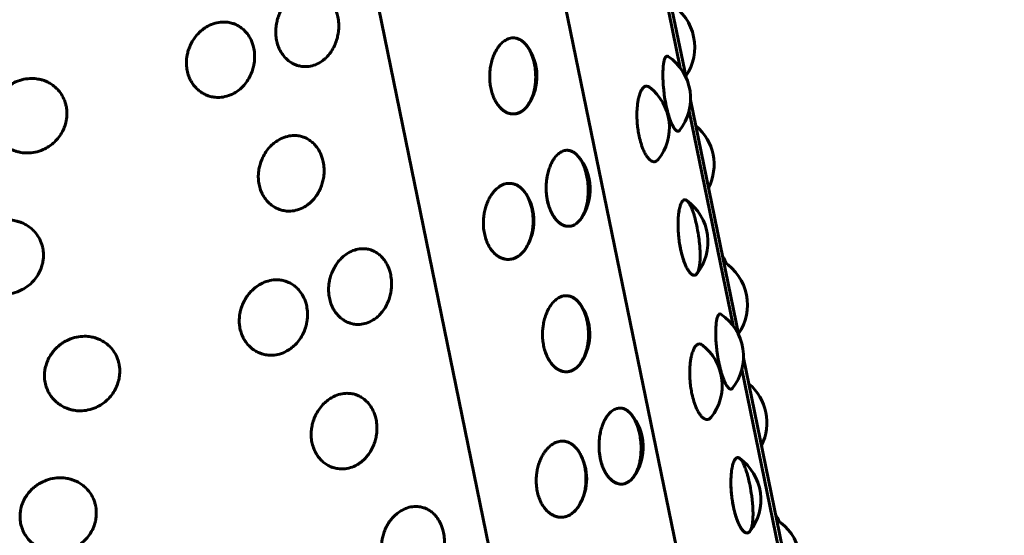
# Model space of a CAD drawing. Units: millimetres. Extents: x -2618 to 2588, y -2502 to 2633.
# Drawn here: x -390 to -361, y -439 to -423 of the extents above; entities that cross this region are included whole.
import ezdxf

# ---------------------------------------------------------------- set-up
doc = ezdxf.new("R2010")
doc.units = ezdxf.units.MM
doc.linetypes.add('K5LT_BASIC', pattern=[0])

msp = doc.modelspace()

# ---------------------------------------------------------------- linework, layer by layer
at = {"color": 150, "linetype": 'K5LT_BASIC', "lineweight": 60}
for p, q in [((-380.588, -392.044), (-361.322, -485.984)), ((-385.459, -395.182), (-366.385, -488.186)), ((-372.122, -418.09), (-370.699, -425.027)), ((-372.167, -418.424), (-370.872, -424.738)), ((-370.564, -425.682), (-369.142, -432.619)), ((-370.61, -426.016), (-369.315, -432.33)), ((-373.798, -429.187), (-373.799, -429.188)), ((-369.007, -433.275), (-367.585, -440.211)), ((-369.053, -433.608), (-367.758, -439.922)), ((-372.241, -436.779), (-372.242, -436.78))]:
    msp.add_line(p, q, dxfattribs=at)
for centre, start, end in [((-371.944, -424.131), 325.4848, 57.6954), ((-376.591, -424.986), 326.3369, 36.3103), ((-372.064, -425.648), 321.488, 56.1078), ((-372.69, -426.5), 321.3423, 52.4557), ((-371.373, -427.596), 333.244, 49.9362), ((-375.019, -428.316), 324.4294, 40.729), ((-376.684, -429.249), 329.0732, 30.859), ((-371.552, -429.864), 321.3052, 54.4199), ((-370.895, -431.083), 22.6446, 31.6429), ((-370.387, -431.723), 325.4848, 57.6954), ((-375.034, -432.578), 326.3369, 36.3103), ((-370.507, -433.241), 321.488, 56.1078), ((-371.133, -434.092), 321.3423, 52.4557), ((-369.816, -435.188), 333.244, 49.9362), ((-373.462, -435.908), 324.4294, 40.729), ((-375.126, -436.841), 329.0732, 30.859), ((-369.995, -437.456), 321.3052, 54.4199), ((-369.338, -438.676), 22.6446, 31.6429), ((-368.83, -439.315), 325.4848, 57.6954)]:
    msp.add_arc(centre, 1.5, start, end, dxfattribs=at)
for points, knots in [([(-380.958, -423.24), (-380.945, -423.304), (-380.928, -423.435), (-380.932, -423.602), (-380.95, -423.75), (-380.981, -423.889), (-381.038, -424.052), (-381.122, -424.218), (-381.224, -424.359), (-381.341, -424.479), (-381.485, -424.587), (-381.663, -424.67), (-381.851, -424.706), (-382.014, -424.701), (-382.141, -424.672), (-382.252, -424.629), (-382.358, -424.571), (-382.466, -424.486), (-382.56, -424.383), (-382.633, -424.276), (-382.696, -424.153), (-382.749, -424.008), (-382.78, -423.849), (-382.791, -423.688), (-382.785, -423.554), (-382.764, -423.418), (-382.732, -423.287), (-382.677, -423.138), (-382.602, -422.994), (-382.518, -422.872), (-382.435, -422.777), (-382.339, -422.686), (-382.204, -422.587), (-382.025, -422.504), (-381.839, -422.468), (-381.679, -422.473), (-381.556, -422.501), (-381.449, -422.543), (-381.35, -422.601), (-381.252, -422.68), (-381.152, -422.789), (-381.052, -422.944), (-380.989, -423.107), (-380.963, -423.214), (-380.958, -423.24)], [0, 0, 0, 0, 1.21677, 2.429578, 3.030135, 3.929874, 5.014939, 6.199191, 7.401091, 8.363047, 9.51577, 11.071106, 12.526825, 13.678858, 14.683011, 15.39047, 16.282339, 17.296348, 18.292098, 19.157181, 19.885591, 21.002492, 22.118793, 22.908296, 23.97164, 24.556027, 25.412185, 26.4152, 27.454167, 28.40672, 29.201198, 29.87195, 31.018294, 32.578453, 34.029322, 35.183201, 36.188133, 36.895939, 37.788118, 38.75416, 39.630809, 40.931142, 42.486669, 43, 43, 43, 43]), ([(-383.433, -424.168), (-383.42, -424.231), (-383.405, -424.362), (-383.411, -424.528), (-383.435, -424.676), (-383.47, -424.814), (-383.535, -424.976), (-383.63, -425.139), (-383.743, -425.278), (-383.872, -425.396), (-384.029, -425.501), (-384.224, -425.581), (-384.427, -425.614), (-384.603, -425.606), (-384.739, -425.575), (-384.858, -425.53), (-384.971, -425.47), (-385.085, -425.383), (-385.185, -425.279), (-385.261, -425.171), (-385.328, -425.048), (-385.382, -424.902), (-385.413, -424.743), (-385.423, -424.582), (-385.414, -424.449), (-385.389, -424.314), (-385.353, -424.184), (-385.291, -424.037), (-385.209, -423.895), (-385.116, -423.775), (-385.026, -423.682), (-384.921, -423.593), (-384.774, -423.496), (-384.579, -423.417), (-384.377, -423.384), (-384.204, -423.391), (-384.071, -423.421), (-383.956, -423.465), (-383.848, -423.524), (-383.743, -423.604), (-383.636, -423.715), (-383.531, -423.871), (-383.465, -424.034), (-383.439, -424.141), (-383.433, -424.168)], [0, 0, 0, 0, 1.21677, 2.429578, 3.030135, 3.929874, 5.014939, 6.199191, 7.401091, 8.363047, 9.51577, 11.071106, 12.526825, 13.678858, 14.683011, 15.39047, 16.282339, 17.296348, 18.292098, 19.157181, 19.885591, 21.002492, 22.118793, 22.908296, 23.97164, 24.556027, 25.412185, 26.4152, 27.454167, 28.40672, 29.201198, 29.87195, 31.018294, 32.578453, 34.029322, 35.183201, 36.188133, 36.895939, 37.788118, 38.75416, 39.630809, 40.931142, 42.486669, 43, 43, 43, 43]), ([(-375.367, -425.854), (-375.374, -425.864), (-375.437, -425.942), (-375.554, -426.036), (-375.675, -426.088), (-375.804, -426.102), (-375.911, -426.084), (-376.013, -426.041), (-376.107, -425.978), (-376.198, -425.89), (-376.275, -425.787), (-376.336, -425.68), (-376.39, -425.558), (-376.436, -425.414), (-376.469, -425.246), (-376.485, -425.083), (-376.485, -424.948), (-376.477, -424.825), (-376.46, -424.691), (-376.423, -424.527), (-376.364, -424.357), (-376.291, -424.212), (-376.208, -424.09), (-376.106, -423.979), (-375.979, -423.893), (-375.846, -423.853), (-375.729, -423.856), (-375.639, -423.882), (-375.56, -423.923), (-375.484, -423.98), (-375.405, -424.063), (-375.334, -424.165), (-375.278, -424.271), (-375.221, -424.409), (-375.172, -424.575), (-375.139, -424.774), (-375.127, -424.949), (-375.13, -425.109), (-375.144, -425.255), (-375.168, -425.392), (-375.202, -425.518), (-375.255, -425.666), (-375.36, -425.843), (-375.367, -425.854)], [0, 0, 0, 0, 1.276223, 2.396385, 3.899129, 4.976877, 6.167211, 7.022116, 8.024337, 9.064001, 10.037801, 10.88692, 11.611182, 12.690255, 13.751247, 14.740276, 15.606627, 16.133467, 16.936809, 18.027571, 19.206228, 20.389916, 21.33239, 22.45839, 23.977555, 25.39942, 26.524661, 27.505462, 28.196468, 29.067597, 30.058025, 31.030617, 31.875582, 32.587052, 34.036249, 35.126777, 36.224914, 37.148873, 37.960189, 38.858285, 39.71438, 40.453455, 42, 42, 42, 42]), ([(-375.343, -425.817), (-375.388, -425.886), (-375.485, -425.993), (-375.641, -426.08), (-375.769, -426.101), (-375.862, -426.092), (-375.932, -426.075), (-376.01, -426.042), (-376.1, -425.984), (-376.192, -425.897), (-376.272, -425.792), (-376.334, -425.683), (-376.389, -425.559), (-376.436, -425.414), (-376.469, -425.246), (-376.485, -425.083), (-376.485, -424.948), (-376.477, -424.825), (-376.46, -424.691), (-376.423, -424.527), (-376.364, -424.357), (-376.291, -424.212), (-376.208, -424.09), (-376.106, -423.979), (-375.979, -423.893), (-375.845, -423.853), (-375.743, -423.856), (-375.667, -423.874), (-375.608, -423.897), (-375.531, -423.942), (-375.455, -424.008), (-375.403, -424.07), (-375.382, -424.098)], [0, 0, 0, 0, 2.033643, 3.789712, 5.338386, 6.114941, 6.739477, 7.581205, 8.623067, 9.76961, 10.86575, 11.821062, 12.61989, 13.795745, 14.949177, 16.024377, 16.96621, 17.538952, 18.412286, 19.598083, 20.879432, 22.166251, 23.190839, 24.414944, 26.066468, 27.612214, 28.869907, 29.428373, 30.15011, 30.891617, 32.136388, 33, 33, 33, 33]), ([(-375.366, -424.119), (-375.351, -424.14), (-375.303, -424.218), (-375.232, -424.376), (-375.181, -424.541), (-375.142, -424.75), (-375.127, -424.932), (-375.13, -425.107), (-375.145, -425.258), (-375.172, -425.41), (-375.214, -425.557), (-375.265, -425.682), (-375.316, -425.779), (-375.379, -425.872), (-375.469, -425.974), (-375.595, -426.06), (-375.731, -426.099), (-375.852, -426.097), (-375.947, -426.07), (-376.032, -426.029), (-376.114, -425.972), (-376.199, -425.889), (-376.275, -425.787), (-376.336, -425.68), (-376.39, -425.558), (-376.436, -425.414), (-376.469, -425.246), (-376.485, -425.083), (-376.485, -424.948), (-376.477, -424.825), (-376.46, -424.691), (-376.423, -424.527), (-376.364, -424.357), (-376.291, -424.212), (-376.208, -424.09), (-376.106, -423.979), (-375.979, -423.893), (-375.846, -423.853), (-375.73, -423.856), (-375.644, -423.881), (-375.558, -423.923), (-375.488, -423.976), (-375.424, -424.044), (-375.373, -424.11), (-375.366, -424.119)], [0, 0, 0, 0, 1.249014, 2.054134, 3.625153, 4.601264, 5.999721, 6.932895, 7.780172, 8.789047, 9.848624, 10.806102, 11.600417, 12.271139, 13.417483, 14.977642, 16.42851, 17.58239, 18.587322, 19.295128, 20.187307, 21.201655, 22.198642, 23.067978, 23.809485, 24.91425, 26.000503, 27.01308, 27.900059, 28.439443, 29.261912, 30.378644, 31.585365, 32.797236, 33.76215, 34.914959, 36.470294, 37.926015, 39.078338, 40.057209, 40.650102, 41.891049, 42.466819, 43, 43, 43, 43]), ([(-370.89, -426.582), (-370.902, -426.597), (-370.927, -426.613), (-370.966, -426.604), (-371.004, -426.575), (-371.04, -426.533), (-371.08, -426.468), (-371.123, -426.382), (-371.165, -426.279), (-371.201, -426.172), (-371.247, -426.019), (-371.296, -425.808), (-371.339, -425.554), (-371.362, -425.347), (-371.375, -425.183), (-371.381, -425.035), (-371.382, -424.893), (-371.377, -424.773), (-371.369, -424.68), (-371.358, -424.592), (-371.338, -424.497), (-371.304, -424.414), (-371.265, -424.387), (-371.238, -424.397), (-371.228, -424.403)], [0, 0, 0, 0, 1.343144, 2.56936, 3.374132, 4.282195, 5.256928, 6.296467, 7.315651, 8.231177, 9.00414, 10.838917, 12.592208, 13.890059, 14.785216, 15.833922, 16.920216, 17.91616, 18.746829, 19.448134, 20.646692, 22.261011, 24.040512, 25, 25, 25, 25]), ([(-388.962, -425.866), (-388.955, -425.898), (-388.941, -425.988), (-388.938, -426.119), (-388.951, -426.25), (-388.975, -426.369), (-389.018, -426.505), (-389.094, -426.662), (-389.203, -426.82), (-389.332, -426.952), (-389.478, -427.063), (-389.654, -427.159), (-389.87, -427.23), (-390.094, -427.252), (-390.256, -427.238), (-390.369, -427.215), (-390.456, -427.19), (-390.564, -427.149), (-390.686, -427.083), (-390.809, -426.992), (-390.916, -426.883), (-390.997, -426.773), (-391.067, -426.648), (-391.124, -426.5), (-391.155, -426.342), (-391.162, -426.182), (-391.15, -426.051), (-391.121, -425.918), (-391.079, -425.791), (-391.009, -425.648), (-390.916, -425.512), (-390.813, -425.398), (-390.713, -425.31), (-390.596, -425.227), (-390.432, -425.139), (-390.216, -425.069), (-389.993, -425.046), (-389.832, -425.059), (-389.72, -425.081), (-389.634, -425.105), (-389.527, -425.146), (-389.409, -425.209), (-389.294, -425.294), (-389.178, -425.409), (-389.068, -425.562), (-388.996, -425.726), (-388.969, -425.832), (-388.962, -425.866)], [0, 0, 0, 0, 0.660563, 1.812562, 2.599084, 3.24154, 4.204051, 5.364818, 6.631692, 7.917447, 8.946515, 10.179661, 11.843508, 13.400789, 14.633197, 15.093167, 15.707407, 16.464223, 17.418316, 18.50307, 19.568291, 20.493728, 21.272958, 22.467782, 23.661965, 24.506549, 25.64408, 26.269239, 27.185128, 28.258121, 29.369574, 30.388584, 31.238491, 31.95604, 33.182361, 34.851368, 36.40346, 37.637843, 38.09824, 38.712886, 39.470075, 40.424499, 41.457938, 42.395749, 43.786803, 45.307189, 46, 46, 46, 46]), ([(-371.518, -427.437), (-371.533, -427.455), (-371.563, -427.483), (-371.606, -427.501), (-371.652, -427.505), (-371.7, -427.492), (-371.759, -427.455), (-371.821, -427.392), (-371.886, -427.3), (-371.943, -427.19), (-371.988, -427.079), (-372.036, -426.938), (-372.08, -426.771), (-372.116, -426.572), (-372.136, -426.398), (-372.146, -426.237), (-372.148, -426.087), (-372.142, -425.938), (-372.127, -425.794), (-372.107, -425.672), (-372.084, -425.578), (-372.056, -425.487), (-372.018, -425.399), (-371.964, -425.318), (-371.896, -425.272), (-371.83, -425.276), (-371.79, -425.3), (-371.776, -425.31)], [0, 0, 0, 0, 1.100721, 2.079038, 2.771125, 3.881486, 4.865853, 6.064764, 7.335417, 8.493543, 9.474126, 10.283013, 11.90936, 13.131041, 14.361247, 15.396328, 16.333147, 17.43066, 18.567512, 19.609808, 20.479136, 21.213082, 22.467425, 23.777743, 25.413347, 27.122822, 28, 28, 28, 28]), ([(-381.388, -427.505), (-381.375, -427.569), (-381.359, -427.699), (-381.364, -427.864), (-381.384, -428.007), (-381.415, -428.139), (-381.47, -428.292), (-381.545, -428.438), (-381.631, -428.562), (-381.715, -428.657), (-381.813, -428.748), (-381.952, -428.846), (-382.139, -428.928), (-382.335, -428.962), (-382.505, -428.955), (-382.637, -428.926), (-382.751, -428.882), (-382.861, -428.822), (-382.973, -428.736), (-383.07, -428.632), (-383.145, -428.524), (-383.21, -428.401), (-383.263, -428.256), (-383.296, -428.088), (-383.304, -427.926), (-383.294, -427.792), (-383.273, -427.67), (-383.239, -427.538), (-383.175, -427.377), (-383.079, -427.21), (-382.966, -427.069), (-382.839, -426.951), (-382.685, -426.844), (-382.497, -426.762), (-382.303, -426.727), (-382.136, -426.733), (-382.008, -426.762), (-381.897, -426.805), (-381.793, -426.863), (-381.691, -426.942), (-381.588, -427.053), (-381.485, -427.208), (-381.42, -427.371), (-381.394, -427.478), (-381.388, -427.505)], [0, 0, 0, 0, 1.220968, 2.418787, 2.994162, 3.853895, 4.875242, 5.943474, 6.905348, 7.700892, 8.371949, 9.518293, 11.078452, 12.52932, 13.6832, 14.688132, 15.395938, 16.288118, 17.302466, 18.299452, 19.168788, 19.910295, 21.01506, 22.101313, 23.11389, 24.000869, 24.540253, 25.362722, 26.479455, 27.686175, 28.898046, 29.86296, 31.015769, 32.571104, 34.026824, 35.178857, 36.18301, 36.890468, 37.782338, 38.748051, 39.624484, 40.924822, 42.482927, 43, 43, 43, 43]), ([(-373.866, -427.356), (-373.861, -427.363), (-373.827, -427.407), (-373.765, -427.509), (-373.699, -427.65), (-373.639, -427.844), (-373.598, -428.053), (-373.581, -428.243), (-373.58, -428.417), (-373.59, -428.568), (-373.612, -428.72), (-373.647, -428.867), (-373.691, -428.992), (-373.736, -429.088), (-373.792, -429.182), (-373.872, -429.283), (-373.985, -429.369), (-374.109, -429.408), (-374.22, -429.405), (-374.308, -429.379), (-374.387, -429.338), (-374.463, -429.281), (-374.542, -429.198), (-374.614, -429.096), (-374.671, -428.99), (-374.723, -428.869), (-374.769, -428.724), (-374.805, -428.543), (-374.822, -428.349), (-374.82, -428.167), (-374.802, -427.999), (-374.774, -427.849), (-374.732, -427.703), (-374.682, -427.579), (-374.633, -427.482), (-374.573, -427.389), (-374.489, -427.288), (-374.374, -427.202), (-374.254, -427.163), (-374.149, -427.166), (-374.07, -427.191), (-374.005, -427.226), (-373.945, -427.271), (-373.872, -427.349), (-373.866, -427.356)], [0, 0, 0, 0, 0.886514, 1.389746, 2.791364, 4.226668, 5.362671, 6.750569, 7.683823, 8.531231, 9.540138, 10.599523, 11.556844, 12.351172, 13.022315, 14.169978, 15.73159, 17.180728, 18.332662, 19.336815, 20.044274, 20.936143, 21.950153, 22.945902, 23.810985, 24.539396, 25.656296, 26.772598, 27.968526, 29.209832, 30.065989, 31.069005, 32.107972, 33.060525, 33.855002, 34.525755, 35.672098, 37.232258, 38.683125, 39.833975, 40.796822, 41.419422, 42.160358, 43, 43, 43, 43]), ([(-373.799, -429.188), (-373.835, -429.239), (-373.919, -429.328), (-374.045, -429.394), (-374.158, -429.409), (-374.241, -429.4), (-374.319, -429.374), (-374.397, -429.332), (-374.475, -429.269), (-374.545, -429.193), (-374.617, -429.093), (-374.69, -428.956), (-374.753, -428.782), (-374.793, -428.607), (-374.817, -428.431), (-374.822, -428.278), (-374.816, -428.134), (-374.803, -428.003), (-374.775, -427.852), (-374.732, -427.704), (-374.682, -427.579), (-374.633, -427.482), (-374.573, -427.389), (-374.489, -427.288), (-374.374, -427.202), (-374.252, -427.162), (-374.148, -427.166), (-374.057, -427.195), (-373.97, -427.248), (-373.912, -427.303), (-373.883, -427.337)], [0, 0, 0, 0, 1.646329, 3.467039, 4.585188, 5.503939, 6.292742, 7.214421, 8.204973, 9.126728, 9.883477, 11.216438, 12.610416, 13.694553, 14.757385, 16.002526, 16.593889, 17.477579, 18.529813, 19.634927, 20.633555, 21.462008, 22.161556, 23.357166, 24.984376, 26.497598, 27.746907, 28.687486, 29.800085, 31, 31, 31, 31]), ([(-375.425, -430.068), (-375.436, -430.085), (-375.522, -430.197), (-375.672, -430.316), (-375.808, -430.369), (-375.911, -430.381), (-375.982, -430.38), (-376.06, -430.368), (-376.157, -430.336), (-376.266, -430.273), (-376.37, -430.181), (-376.456, -430.073), (-376.52, -429.966), (-376.576, -429.844), (-376.625, -429.698), (-376.66, -429.518), (-376.675, -429.324), (-376.665, -429.142), (-376.639, -428.974), (-376.601, -428.824), (-376.546, -428.678), (-376.484, -428.554), (-376.422, -428.457), (-376.349, -428.364), (-376.245, -428.263), (-376.107, -428.176), (-375.962, -428.137), (-375.836, -428.14), (-375.738, -428.166), (-375.653, -428.207), (-375.571, -428.264), (-375.486, -428.348), (-375.411, -428.449), (-375.352, -428.556), (-375.289, -428.703), (-375.24, -428.873), (-375.21, -429.071), (-375.201, -429.235), (-375.207, -429.388), (-375.225, -429.538), (-375.255, -429.682), (-375.309, -429.852), (-375.416, -430.051), (-375.425, -430.068)], [0, 0, 0, 0, 1.595106, 3.100557, 4.648505, 5.406952, 5.902031, 6.574885, 7.499825, 8.588226, 9.71217, 10.719676, 11.573067, 12.284537, 13.375463, 14.465804, 15.63392, 16.846359, 17.682605, 18.662295, 19.6771, 20.6075, 21.383502, 22.038655, 23.15834, 24.682216, 26.099344, 27.226389, 28.20795, 28.899296, 29.770727, 30.761485, 31.735286, 32.584405, 33.308667, 34.915349, 35.89268, 36.912938, 37.830025, 38.61114, 39.610494, 40.524007, 42, 42, 42, 42]), ([(-375.397, -430.02), (-375.433, -430.08), (-375.518, -430.193), (-375.662, -430.31), (-375.799, -430.366), (-375.913, -430.383), (-376.014, -430.378), (-376.108, -430.354), (-376.199, -430.313), (-376.286, -430.256), (-376.377, -430.173), (-376.457, -430.071), (-376.52, -429.965), (-376.576, -429.844), (-376.625, -429.698), (-376.66, -429.518), (-376.675, -429.324), (-376.665, -429.142), (-376.639, -428.974), (-376.601, -428.824), (-376.546, -428.678), (-376.484, -428.554), (-376.422, -428.457), (-376.349, -428.364), (-376.245, -428.263), (-376.107, -428.176), (-375.962, -428.137), (-375.837, -428.14), (-375.743, -428.165), (-375.668, -428.199), (-375.606, -428.239), (-375.508, -428.32), (-375.44, -428.406), (-375.396, -428.48)], [0, 0, 0, 0, 1.575142, 3.285718, 4.768987, 5.671219, 6.609685, 7.666395, 8.405268, 9.333979, 10.389081, 11.424858, 12.324716, 13.082408, 14.244206, 15.405382, 16.649384, 17.940589, 18.831163, 19.874498, 20.955231, 21.946075, 22.77249, 23.470205, 24.66263, 26.285506, 27.794698, 28.994961, 30.016668, 30.653305, 31.351786, 32.062799, 34, 34, 34, 34]), ([(-370.381, -430.802), (-370.402, -430.828), (-370.44, -430.851), (-370.493, -430.842), (-370.534, -430.82), (-370.575, -430.784), (-370.624, -430.722), (-370.677, -430.633), (-370.727, -430.526), (-370.768, -430.416), (-370.813, -430.275), (-370.855, -430.108), (-370.892, -429.909), (-370.915, -429.735), (-370.928, -429.575), (-370.935, -429.425), (-370.935, -429.276), (-370.928, -429.133), (-370.915, -429.012), (-370.9, -428.919), (-370.88, -428.829), (-370.849, -428.732), (-370.805, -428.656), (-370.747, -428.616), (-370.705, -428.626), (-370.679, -428.644)], [0, 0, 0, 0, 1.878053, 2.923947, 3.620147, 4.49062, 5.522019, 6.656906, 7.741015, 8.68251, 9.459716, 11.022366, 12.1962, 13.378224, 14.372765, 15.272893, 16.327421, 17.419748, 18.421222, 19.256502, 19.961703, 21.16692, 22.804263, 24.103104, 26, 26, 26, 26]), ([(-370.391, -430.814), (-370.401, -430.826), (-370.431, -430.846), (-370.477, -430.846), (-370.516, -430.832), (-370.566, -430.795), (-370.622, -430.726), (-370.68, -430.628), (-370.74, -430.498), (-370.803, -430.314), (-370.859, -430.095), (-370.898, -429.87), (-370.923, -429.654), (-370.935, -429.458), (-370.935, -429.279), (-370.928, -429.135), (-370.915, -429.013), (-370.9, -428.919), (-370.88, -428.829), (-370.849, -428.732), (-370.803, -428.652), (-370.749, -428.619), (-370.7, -428.627), (-370.659, -428.658), (-370.621, -428.703), (-370.583, -428.764), (-370.541, -428.85), (-370.501, -428.955), (-370.465, -429.063), (-370.42, -429.222), (-370.369, -429.447), (-370.327, -429.701), (-370.304, -429.896), (-370.29, -430.048), (-370.282, -430.202), (-370.282, -430.35), (-370.29, -430.488), (-370.31, -430.64), (-370.343, -430.745), (-370.387, -430.809), (-370.391, -430.814)], [0, 0, 0, 0, 1.478815, 2.089135, 2.757994, 3.718121, 4.782423, 5.741139, 6.810301, 8.062964, 9.576418, 10.781928, 11.864707, 13.147419, 14.062445, 15.023457, 15.891867, 16.612293, 17.220622, 18.260329, 19.675357, 20.991261, 22.037803, 22.949253, 23.591217, 24.400403, 25.320393, 26.224636, 27.013104, 27.685633, 29.374505, 31.032456, 31.884897, 32.630858, 33.62152, 34.62574, 35.483959, 36.562009, 38.38198, 39, 39, 39, 39]), ([(-389.652, -430.043), (-389.645, -430.076), (-389.631, -430.165), (-389.628, -430.296), (-389.642, -430.426), (-389.667, -430.545), (-389.711, -430.679), (-389.789, -430.836), (-389.9, -430.991), (-390.031, -431.122), (-390.179, -431.23), (-390.358, -431.324), (-390.577, -431.391), (-390.804, -431.411), (-390.968, -431.395), (-391.082, -431.37), (-391.171, -431.344), (-391.279, -431.301), (-391.403, -431.234), (-391.527, -431.141), (-391.635, -431.031), (-391.717, -430.92), (-391.787, -430.794), (-391.844, -430.647), (-391.875, -430.488), (-391.882, -430.329), (-391.869, -430.198), (-391.84, -430.066), (-391.797, -429.94), (-391.726, -429.799), (-391.632, -429.664), (-391.527, -429.552), (-391.426, -429.466), (-391.307, -429.384), (-391.141, -429.299), (-390.922, -429.232), (-390.696, -429.212), (-390.532, -429.227), (-390.419, -429.251), (-390.331, -429.276), (-390.224, -429.318), (-390.104, -429.383), (-389.988, -429.468), (-389.869, -429.584), (-389.758, -429.739), (-389.686, -429.903), (-389.659, -430.01), (-389.652, -430.043)], [0, 0, 0, 0, 0.660563, 1.812562, 2.599084, 3.24154, 4.204051, 5.364818, 6.631692, 7.917447, 8.946515, 10.179661, 11.843508, 13.400789, 14.633197, 15.093167, 15.707407, 16.464223, 17.418316, 18.50307, 19.568291, 20.493728, 21.272958, 22.467782, 23.661965, 24.506549, 25.64408, 26.269239, 27.185128, 28.258121, 29.369574, 30.388584, 31.238491, 31.95604, 33.182361, 34.851368, 36.40346, 37.637843, 38.09824, 38.712886, 39.470075, 40.424499, 41.457938, 42.395749, 43.786803, 45.307189, 46, 46, 46, 46]), ([(-379.401, -430.833), (-379.388, -430.896), (-379.371, -431.027), (-379.374, -431.194), (-379.393, -431.342), (-379.424, -431.481), (-379.48, -431.644), (-379.565, -431.81), (-379.667, -431.951), (-379.784, -432.071), (-379.927, -432.179), (-380.106, -432.262), (-380.294, -432.299), (-380.457, -432.293), (-380.584, -432.265), (-380.695, -432.222), (-380.8, -432.163), (-380.908, -432.078), (-381.003, -431.975), (-381.076, -431.868), (-381.139, -431.746), (-381.192, -431.6), (-381.223, -431.441), (-381.234, -431.28), (-381.228, -431.146), (-381.207, -431.01), (-381.175, -430.879), (-381.119, -430.73), (-381.045, -430.586), (-380.961, -430.464), (-380.878, -430.37), (-380.782, -430.278), (-380.647, -430.179), (-380.468, -430.096), (-380.282, -430.06), (-380.122, -430.065), (-379.999, -430.093), (-379.892, -430.135), (-379.793, -430.193), (-379.695, -430.272), (-379.595, -430.382), (-379.495, -430.536), (-379.432, -430.699), (-379.406, -430.806), (-379.401, -430.833)], [0, 0, 0, 0, 1.21677, 2.429578, 3.030135, 3.929874, 5.014939, 6.199191, 7.401091, 8.363047, 9.51577, 11.071106, 12.526825, 13.678858, 14.683011, 15.39047, 16.282339, 17.296348, 18.292098, 19.157181, 19.885591, 21.002492, 22.118793, 22.908296, 23.97164, 24.556027, 25.412185, 26.4152, 27.454167, 28.40672, 29.201198, 29.87195, 31.018294, 32.578453, 34.029322, 35.183201, 36.188133, 36.895939, 37.788118, 38.75416, 39.630809, 40.931142, 42.486669, 43, 43, 43, 43]), ([(-381.876, -431.76), (-381.863, -431.824), (-381.848, -431.954), (-381.854, -432.121), (-381.878, -432.268), (-381.913, -432.406), (-381.978, -432.568), (-382.073, -432.732), (-382.186, -432.871), (-382.315, -432.988), (-382.472, -433.093), (-382.667, -433.174), (-382.87, -433.206), (-383.046, -433.198), (-383.182, -433.167), (-383.301, -433.123), (-383.413, -433.062), (-383.528, -432.975), (-383.628, -432.871), (-383.704, -432.763), (-383.771, -432.64), (-383.825, -432.494), (-383.856, -432.335), (-383.866, -432.175), (-383.857, -432.041), (-383.832, -431.906), (-383.796, -431.776), (-383.734, -431.629), (-383.652, -431.487), (-383.559, -431.367), (-383.469, -431.274), (-383.364, -431.185), (-383.217, -431.089), (-383.022, -431.009), (-382.82, -430.976), (-382.647, -430.983), (-382.514, -431.013), (-382.399, -431.057), (-382.291, -431.116), (-382.186, -431.196), (-382.079, -431.307), (-381.974, -431.463), (-381.908, -431.627), (-381.882, -431.733), (-381.876, -431.76)], [0, 0, 0, 0, 1.21677, 2.429578, 3.030135, 3.929874, 5.014939, 6.199191, 7.401091, 8.363047, 9.51577, 11.071106, 12.526825, 13.678858, 14.683011, 15.39047, 16.282339, 17.296348, 18.292098, 19.157181, 19.885591, 21.002492, 22.118793, 22.908296, 23.97164, 24.556027, 25.412185, 26.4152, 27.454167, 28.40672, 29.201198, 29.87195, 31.018294, 32.578453, 34.029322, 35.183201, 36.188133, 36.895939, 37.788118, 38.75416, 39.630809, 40.931142, 42.486669, 43, 43, 43, 43]), ([(-373.81, -433.447), (-373.817, -433.456), (-373.88, -433.534), (-373.997, -433.628), (-374.118, -433.68), (-374.247, -433.694), (-374.354, -433.676), (-374.456, -433.633), (-374.55, -433.571), (-374.641, -433.483), (-374.718, -433.379), (-374.779, -433.272), (-374.833, -433.15), (-374.879, -433.006), (-374.912, -432.838), (-374.928, -432.675), (-374.928, -432.54), (-374.92, -432.417), (-374.903, -432.283), (-374.866, -432.119), (-374.807, -431.949), (-374.734, -431.804), (-374.651, -431.682), (-374.549, -431.571), (-374.422, -431.485), (-374.288, -431.445), (-374.172, -431.448), (-374.082, -431.474), (-374.003, -431.515), (-373.926, -431.572), (-373.848, -431.656), (-373.777, -431.757), (-373.721, -431.863), (-373.664, -432.001), (-373.615, -432.167), (-373.582, -432.366), (-373.57, -432.541), (-373.573, -432.701), (-373.587, -432.847), (-373.611, -432.984), (-373.645, -433.11), (-373.698, -433.258), (-373.803, -433.435), (-373.81, -433.447)], [0, 0, 0, 0, 1.276223, 2.396385, 3.899129, 4.976877, 6.167211, 7.022116, 8.024337, 9.064001, 10.037801, 10.88692, 11.611182, 12.690255, 13.751247, 14.740276, 15.606627, 16.133467, 16.936809, 18.027571, 19.206228, 20.389916, 21.33239, 22.45839, 23.977555, 25.39942, 26.524661, 27.505462, 28.196468, 29.067597, 30.058025, 31.030617, 31.875582, 32.587052, 34.036249, 35.126777, 36.224914, 37.148873, 37.960189, 38.858285, 39.71438, 40.453455, 42, 42, 42, 42]), ([(-373.786, -433.409), (-373.831, -433.478), (-373.928, -433.585), (-374.084, -433.672), (-374.212, -433.693), (-374.305, -433.684), (-374.375, -433.667), (-374.453, -433.634), (-374.543, -433.576), (-374.635, -433.49), (-374.715, -433.384), (-374.777, -433.275), (-374.832, -433.151), (-374.879, -433.006), (-374.912, -432.838), (-374.928, -432.675), (-374.928, -432.54), (-374.92, -432.417), (-374.903, -432.283), (-374.866, -432.119), (-374.807, -431.949), (-374.734, -431.804), (-374.651, -431.682), (-374.549, -431.571), (-374.422, -431.485), (-374.287, -431.445), (-374.186, -431.448), (-374.11, -431.466), (-374.051, -431.489), (-373.974, -431.534), (-373.897, -431.6), (-373.846, -431.662), (-373.825, -431.69)], [0, 0, 0, 0, 2.033643, 3.789712, 5.338386, 6.114941, 6.739477, 7.581205, 8.623067, 9.76961, 10.86575, 11.821062, 12.61989, 13.795745, 14.949177, 16.024377, 16.96621, 17.538952, 18.412286, 19.598083, 20.879432, 22.166251, 23.190839, 24.414944, 26.066468, 27.612214, 28.869907, 29.428373, 30.15011, 30.891617, 32.136388, 33, 33, 33, 33]), ([(-373.809, -431.711), (-373.794, -431.732), (-373.746, -431.81), (-373.675, -431.968), (-373.624, -432.133), (-373.585, -432.342), (-373.57, -432.524), (-373.573, -432.699), (-373.587, -432.85), (-373.615, -433.002), (-373.657, -433.149), (-373.708, -433.274), (-373.759, -433.371), (-373.822, -433.464), (-373.912, -433.566), (-374.038, -433.652), (-374.174, -433.692), (-374.295, -433.689), (-374.39, -433.662), (-374.475, -433.621), (-374.557, -433.564), (-374.642, -433.481), (-374.718, -433.379), (-374.779, -433.272), (-374.833, -433.15), (-374.879, -433.006), (-374.912, -432.838), (-374.928, -432.675), (-374.928, -432.54), (-374.92, -432.417), (-374.903, -432.283), (-374.866, -432.119), (-374.807, -431.949), (-374.734, -431.804), (-374.651, -431.682), (-374.549, -431.571), (-374.422, -431.485), (-374.288, -431.445), (-374.173, -431.448), (-374.087, -431.473), (-374.001, -431.515), (-373.931, -431.569), (-373.867, -431.636), (-373.816, -431.702), (-373.809, -431.711)], [0, 0, 0, 0, 1.249014, 2.054134, 3.625153, 4.601264, 5.999721, 6.932895, 7.780172, 8.789047, 9.848624, 10.806102, 11.600417, 12.271139, 13.417483, 14.977642, 16.42851, 17.58239, 18.587322, 19.295128, 20.187307, 21.201655, 22.198642, 23.067978, 23.809485, 24.91425, 26.000503, 27.01308, 27.900059, 28.439443, 29.261912, 30.378644, 31.585365, 32.797236, 33.76215, 34.914959, 36.470294, 37.926015, 39.078338, 40.057209, 40.650102, 41.891049, 42.466819, 43, 43, 43, 43]), ([(-369.333, -434.175), (-369.345, -434.189), (-369.37, -434.206), (-369.409, -434.196), (-369.447, -434.168), (-369.483, -434.125), (-369.523, -434.061), (-369.566, -433.974), (-369.608, -433.871), (-369.644, -433.764), (-369.689, -433.611), (-369.739, -433.4), (-369.782, -433.146), (-369.805, -432.94), (-369.818, -432.775), (-369.824, -432.627), (-369.825, -432.485), (-369.82, -432.365), (-369.812, -432.273), (-369.801, -432.184), (-369.781, -432.089), (-369.747, -432.006), (-369.708, -431.979), (-369.681, -431.989), (-369.671, -431.995)], [0, 0, 0, 0, 1.343144, 2.56936, 3.374132, 4.282195, 5.256928, 6.296467, 7.315651, 8.231177, 9.00414, 10.838917, 12.592208, 13.890059, 14.785216, 15.833922, 16.920216, 17.91616, 18.746829, 19.448134, 20.646692, 22.261011, 24.040512, 25, 25, 25, 25]), ([(-387.405, -433.458), (-387.398, -433.491), (-387.384, -433.58), (-387.38, -433.712), (-387.394, -433.842), (-387.418, -433.962), (-387.461, -434.097), (-387.537, -434.254), (-387.646, -434.412), (-387.775, -434.544), (-387.92, -434.655), (-388.097, -434.752), (-388.313, -434.822), (-388.537, -434.845), (-388.699, -434.831), (-388.812, -434.808), (-388.899, -434.783), (-389.007, -434.741), (-389.129, -434.675), (-389.252, -434.584), (-389.359, -434.476), (-389.44, -434.365), (-389.51, -434.24), (-389.567, -434.093), (-389.598, -433.934), (-389.605, -433.774), (-389.593, -433.643), (-389.564, -433.51), (-389.522, -433.384), (-389.452, -433.241), (-389.359, -433.104), (-389.256, -432.99), (-389.156, -432.903), (-389.038, -432.819), (-388.875, -432.731), (-388.659, -432.661), (-388.436, -432.638), (-388.275, -432.651), (-388.163, -432.674), (-388.076, -432.698), (-387.97, -432.739), (-387.852, -432.802), (-387.737, -432.886), (-387.621, -433.001), (-387.511, -433.154), (-387.439, -433.318), (-387.412, -433.425), (-387.405, -433.458)], [0, 0, 0, 0, 0.660563, 1.812562, 2.599084, 3.24154, 4.204051, 5.364818, 6.631692, 7.917447, 8.946515, 10.179661, 11.843508, 13.400789, 14.633197, 15.093167, 15.707407, 16.464223, 17.418316, 18.50307, 19.568291, 20.493728, 21.272958, 22.467782, 23.661965, 24.506549, 25.64408, 26.269239, 27.185128, 28.258121, 29.369574, 30.388584, 31.238491, 31.95604, 33.182361, 34.851368, 36.40346, 37.637843, 38.09824, 38.712886, 39.470075, 40.424499, 41.457938, 42.395749, 43.786803, 45.307189, 46, 46, 46, 46]), ([(-369.961, -435.029), (-369.976, -435.047), (-370.006, -435.075), (-370.049, -435.093), (-370.095, -435.097), (-370.143, -435.084), (-370.202, -435.047), (-370.264, -434.985), (-370.328, -434.892), (-370.386, -434.782), (-370.431, -434.671), (-370.479, -434.53), (-370.523, -434.364), (-370.559, -434.165), (-370.579, -433.99), (-370.589, -433.83), (-370.591, -433.679), (-370.585, -433.53), (-370.57, -433.386), (-370.55, -433.264), (-370.527, -433.17), (-370.499, -433.079), (-370.461, -432.991), (-370.406, -432.911), (-370.339, -432.864), (-370.273, -432.868), (-370.233, -432.892), (-370.219, -432.903)], [0, 0, 0, 0, 1.100721, 2.079038, 2.771125, 3.881486, 4.865853, 6.064764, 7.335417, 8.493543, 9.474126, 10.283013, 11.90936, 13.131041, 14.361247, 15.396328, 16.333147, 17.43066, 18.567512, 19.609808, 20.479136, 21.213082, 22.467425, 23.777743, 25.413347, 27.122822, 28, 28, 28, 28]), ([(-379.831, -435.097), (-379.818, -435.161), (-379.802, -435.291), (-379.807, -435.456), (-379.827, -435.6), (-379.858, -435.731), (-379.912, -435.884), (-379.988, -436.031), (-380.074, -436.154), (-380.158, -436.249), (-380.256, -436.34), (-380.395, -436.438), (-380.582, -436.52), (-380.778, -436.554), (-380.948, -436.548), (-381.079, -436.518), (-381.194, -436.474), (-381.304, -436.414), (-381.415, -436.328), (-381.513, -436.224), (-381.588, -436.116), (-381.653, -435.993), (-381.705, -435.848), (-381.739, -435.68), (-381.747, -435.518), (-381.737, -435.384), (-381.716, -435.262), (-381.682, -435.13), (-381.618, -434.969), (-381.522, -434.802), (-381.408, -434.661), (-381.281, -434.543), (-381.128, -434.436), (-380.94, -434.354), (-380.746, -434.319), (-380.579, -434.326), (-380.451, -434.354), (-380.34, -434.397), (-380.236, -434.455), (-380.134, -434.535), (-380.03, -434.645), (-379.928, -434.8), (-379.863, -434.963), (-379.837, -435.07), (-379.831, -435.097)], [0, 0, 0, 0, 1.220968, 2.418787, 2.994162, 3.853895, 4.875242, 5.943474, 6.905348, 7.700892, 8.371949, 9.518293, 11.078452, 12.52932, 13.6832, 14.688132, 15.395938, 16.288118, 17.302466, 18.299452, 19.168788, 19.910295, 21.01506, 22.101313, 23.11389, 24.000869, 24.540253, 25.362722, 26.479455, 27.686175, 28.898046, 29.86296, 31.015769, 32.571104, 34.026824, 35.178857, 36.18301, 36.890468, 37.782338, 38.748051, 39.624484, 40.924822, 42.482927, 43, 43, 43, 43]), ([(-372.242, -436.78), (-372.278, -436.831), (-372.362, -436.921), (-372.488, -436.986), (-372.601, -437.001), (-372.684, -436.992), (-372.761, -436.967), (-372.839, -436.924), (-372.918, -436.861), (-372.987, -436.786), (-373.06, -436.685), (-373.133, -436.548), (-373.196, -436.374), (-373.236, -436.199), (-373.26, -436.023), (-373.265, -435.87), (-373.259, -435.727), (-373.246, -435.596), (-373.218, -435.444), (-373.175, -435.296), (-373.125, -435.171), (-373.075, -435.075), (-373.016, -434.981), (-372.932, -434.88), (-372.817, -434.794), (-372.695, -434.755), (-372.591, -434.758), (-372.5, -434.787), (-372.413, -434.84), (-372.354, -434.896), (-372.326, -434.929)], [0, 0, 0, 0, 1.646329, 3.467039, 4.585188, 5.503939, 6.292742, 7.214421, 8.204973, 9.126728, 9.883477, 11.216438, 12.610416, 13.694553, 14.757385, 16.002526, 16.593889, 17.477579, 18.529813, 19.634927, 20.633555, 21.462008, 22.161556, 23.357166, 24.984376, 26.497598, 27.746907, 28.687486, 29.800085, 31, 31, 31, 31]), ([(-372.309, -434.948), (-372.303, -434.955), (-372.27, -435), (-372.208, -435.101), (-372.142, -435.242), (-372.082, -435.436), (-372.041, -435.645), (-372.024, -435.835), (-372.023, -436.01), (-372.033, -436.16), (-372.055, -436.312), (-372.09, -436.459), (-372.134, -436.584), (-372.179, -436.681), (-372.234, -436.774), (-372.315, -436.875), (-372.428, -436.961), (-372.552, -437), (-372.663, -436.998), (-372.751, -436.971), (-372.829, -436.93), (-372.906, -436.873), (-372.985, -436.79), (-373.057, -436.688), (-373.114, -436.583), (-373.166, -436.461), (-373.212, -436.316), (-373.247, -436.135), (-373.265, -435.941), (-373.263, -435.759), (-373.245, -435.591), (-373.217, -435.441), (-373.175, -435.295), (-373.125, -435.171), (-373.075, -435.075), (-373.016, -434.981), (-372.932, -434.88), (-372.817, -434.794), (-372.696, -434.755), (-372.592, -434.758), (-372.513, -434.783), (-372.448, -434.818), (-372.388, -434.863), (-372.315, -434.942), (-372.309, -434.948)], [0, 0, 0, 0, 0.886514, 1.389746, 2.791364, 4.226668, 5.362671, 6.750569, 7.683823, 8.531231, 9.540138, 10.599523, 11.556844, 12.351172, 13.022315, 14.169978, 15.73159, 17.180728, 18.332662, 19.336815, 20.044274, 20.936143, 21.950153, 22.945902, 23.810985, 24.539396, 25.656296, 26.772598, 27.968526, 29.209832, 30.065989, 31.069005, 32.107972, 33.060525, 33.855002, 34.525755, 35.672098, 37.232258, 38.683125, 39.833975, 40.796822, 41.419422, 42.160358, 43, 43, 43, 43]), ([(-373.868, -437.66), (-373.879, -437.677), (-373.964, -437.79), (-374.115, -437.908), (-374.251, -437.961), (-374.354, -437.974), (-374.425, -437.972), (-374.502, -437.961), (-374.6, -437.928), (-374.709, -437.865), (-374.813, -437.773), (-374.899, -437.665), (-374.963, -437.558), (-375.019, -437.436), (-375.067, -437.291), (-375.103, -437.11), (-375.117, -436.916), (-375.108, -436.734), (-375.082, -436.567), (-375.043, -436.416), (-374.989, -436.27), (-374.927, -436.146), (-374.865, -436.05), (-374.792, -435.956), (-374.688, -435.855), (-374.55, -435.768), (-374.405, -435.729), (-374.279, -435.732), (-374.181, -435.758), (-374.096, -435.799), (-374.014, -435.857), (-373.929, -435.94), (-373.854, -436.042), (-373.795, -436.148), (-373.732, -436.295), (-373.683, -436.465), (-373.653, -436.663), (-373.644, -436.827), (-373.65, -436.981), (-373.668, -437.13), (-373.698, -437.274), (-373.752, -437.444), (-373.859, -437.644), (-373.868, -437.66)], [0, 0, 0, 0, 1.595106, 3.100557, 4.648505, 5.406952, 5.902031, 6.574885, 7.499825, 8.588226, 9.71217, 10.719676, 11.573067, 12.284537, 13.375463, 14.465804, 15.63392, 16.846359, 17.682605, 18.662295, 19.6771, 20.6075, 21.383502, 22.038655, 23.15834, 24.682216, 26.099344, 27.226389, 28.20795, 28.899296, 29.770727, 30.761485, 31.735286, 32.584405, 33.308667, 34.915349, 35.89268, 36.912938, 37.830025, 38.61114, 39.610494, 40.524007, 42, 42, 42, 42]), ([(-373.84, -437.612), (-373.876, -437.673), (-373.961, -437.785), (-374.105, -437.902), (-374.242, -437.958), (-374.356, -437.975), (-374.457, -437.971), (-374.551, -437.947), (-374.642, -437.905), (-374.729, -437.848), (-374.82, -437.765), (-374.9, -437.663), (-374.963, -437.558), (-375.019, -437.436), (-375.067, -437.291), (-375.103, -437.11), (-375.117, -436.916), (-375.108, -436.734), (-375.082, -436.567), (-375.043, -436.416), (-374.989, -436.27), (-374.927, -436.146), (-374.865, -436.05), (-374.792, -435.956), (-374.688, -435.855), (-374.55, -435.768), (-374.405, -435.729), (-374.28, -435.732), (-374.186, -435.757), (-374.111, -435.791), (-374.049, -435.831), (-373.951, -435.912), (-373.883, -435.998), (-373.839, -436.072)], [0, 0, 0, 0, 1.575142, 3.285718, 4.768987, 5.671219, 6.609685, 7.666395, 8.405268, 9.333979, 10.389081, 11.424858, 12.324716, 13.082408, 14.244206, 15.405382, 16.649384, 17.940589, 18.831163, 19.874498, 20.955231, 21.946075, 22.77249, 23.470205, 24.66263, 26.285506, 27.794698, 28.994961, 30.016668, 30.653305, 31.351786, 32.062799, 34, 34, 34, 34]), ([(-368.824, -438.394), (-368.845, -438.42), (-368.883, -438.443), (-368.936, -438.434), (-368.977, -438.412), (-369.018, -438.376), (-369.067, -438.314), (-369.12, -438.225), (-369.17, -438.118), (-369.211, -438.008), (-369.256, -437.867), (-369.298, -437.7), (-369.335, -437.501), (-369.358, -437.327), (-369.371, -437.167), (-369.378, -437.017), (-369.378, -436.869), (-369.371, -436.725), (-369.358, -436.605), (-369.343, -436.511), (-369.323, -436.421), (-369.292, -436.324), (-369.248, -436.248), (-369.19, -436.208), (-369.148, -436.218), (-369.122, -436.236)], [0, 0, 0, 0, 1.878053, 2.923947, 3.620147, 4.49062, 5.522019, 6.656906, 7.741015, 8.68251, 9.459716, 11.022366, 12.1962, 13.378224, 14.372765, 15.272893, 16.327421, 17.419748, 18.421222, 19.256502, 19.961703, 21.16692, 22.804263, 24.103104, 26, 26, 26, 26]), ([(-368.834, -438.406), (-368.844, -438.418), (-368.874, -438.438), (-368.92, -438.438), (-368.959, -438.424), (-369.008, -438.387), (-369.065, -438.318), (-369.123, -438.22), (-369.182, -438.09), (-369.246, -437.907), (-369.302, -437.688), (-369.341, -437.462), (-369.366, -437.246), (-369.378, -437.05), (-369.378, -436.872), (-369.371, -436.727), (-369.358, -436.605), (-369.343, -436.511), (-369.323, -436.421), (-369.292, -436.324), (-369.245, -436.244), (-369.192, -436.211), (-369.143, -436.22), (-369.102, -436.25), (-369.064, -436.295), (-369.026, -436.356), (-368.984, -436.443), (-368.944, -436.547), (-368.908, -436.656), (-368.863, -436.814), (-368.812, -437.04), (-368.77, -437.293), (-368.747, -437.488), (-368.733, -437.64), (-368.725, -437.794), (-368.725, -437.942), (-368.733, -438.08), (-368.753, -438.232), (-368.786, -438.337), (-368.83, -438.401), (-368.834, -438.406)], [0, 0, 0, 0, 1.478815, 2.089135, 2.757994, 3.718121, 4.782423, 5.741139, 6.810301, 8.062964, 9.576418, 10.781928, 11.864707, 13.147419, 14.062445, 15.023457, 15.891867, 16.612293, 17.220622, 18.260329, 19.675357, 20.991261, 22.037803, 22.949253, 23.591217, 24.400403, 25.320393, 26.224636, 27.013104, 27.685633, 29.374505, 31.032456, 31.884897, 32.630858, 33.62152, 34.62574, 35.483959, 36.562009, 38.38198, 39, 39, 39, 39]), ([(-388.095, -437.636), (-388.088, -437.668), (-388.074, -437.757), (-388.071, -437.889), (-388.085, -438.018), (-388.11, -438.137), (-388.154, -438.272), (-388.232, -438.428), (-388.343, -438.584), (-388.474, -438.714), (-388.622, -438.822), (-388.801, -438.916), (-389.02, -438.983), (-389.247, -439.003), (-389.411, -438.987), (-389.525, -438.962), (-389.614, -438.936), (-389.722, -438.893), (-389.845, -438.826), (-389.97, -438.733), (-390.078, -438.624), (-390.159, -438.512), (-390.23, -438.386), (-390.287, -438.239), (-390.318, -438.08), (-390.325, -437.921), (-390.312, -437.79), (-390.283, -437.658), (-390.24, -437.532), (-390.169, -437.391), (-390.075, -437.256), (-389.97, -437.144), (-389.868, -437.058), (-389.75, -436.977), (-389.584, -436.891), (-389.365, -436.824), (-389.139, -436.804), (-388.975, -436.819), (-388.862, -436.843), (-388.774, -436.868), (-388.667, -436.91), (-388.547, -436.975), (-388.431, -437.06), (-388.312, -437.177), (-388.201, -437.331), (-388.129, -437.495), (-388.102, -437.602), (-388.095, -437.636)], [0, 0, 0, 0, 0.660563, 1.812562, 2.599084, 3.24154, 4.204051, 5.364818, 6.631692, 7.917447, 8.946515, 10.179661, 11.843508, 13.400789, 14.633197, 15.093167, 15.707407, 16.464223, 17.418316, 18.50307, 19.568291, 20.493728, 21.272958, 22.467782, 23.661965, 24.506549, 25.64408, 26.269239, 27.185128, 28.258121, 29.369574, 30.388584, 31.238491, 31.95604, 33.182361, 34.851368, 36.40346, 37.637843, 38.09824, 38.712886, 39.470075, 40.424499, 41.457938, 42.395749, 43.786803, 45.307189, 46, 46, 46, 46]), ([(-377.844, -438.425), (-377.831, -438.488), (-377.814, -438.619), (-377.817, -438.786), (-377.836, -438.934), (-377.867, -439.073), (-377.923, -439.237), (-378.008, -439.402), (-378.11, -439.543), (-378.227, -439.663), (-378.37, -439.771), (-378.549, -439.855), (-378.737, -439.891), (-378.9, -439.885), (-379.027, -439.857), (-379.138, -439.814), (-379.243, -439.755), (-379.351, -439.67), (-379.446, -439.567), (-379.518, -439.46), (-379.582, -439.338), (-379.635, -439.192), (-379.666, -439.033), (-379.677, -438.872), (-379.671, -438.739), (-379.65, -438.602), (-379.618, -438.471), (-379.562, -438.322), (-379.488, -438.178), (-379.404, -438.057), (-379.321, -437.962), (-379.225, -437.871), (-379.09, -437.772), (-378.911, -437.688), (-378.725, -437.652), (-378.565, -437.657), (-378.442, -437.685), (-378.335, -437.728), (-378.235, -437.785), (-378.138, -437.864), (-378.038, -437.974), (-377.938, -438.128), (-377.875, -438.291), (-377.849, -438.398), (-377.844, -438.425)], [0, 0, 0, 0, 1.21677, 2.429578, 3.030135, 3.929874, 5.014939, 6.199191, 7.401091, 8.363047, 9.51577, 11.071106, 12.526825, 13.678858, 14.683011, 15.39047, 16.282339, 17.296348, 18.292098, 19.157181, 19.885591, 21.002492, 22.118793, 22.908296, 23.97164, 24.556027, 25.412185, 26.4152, 27.454167, 28.40672, 29.201198, 29.87195, 31.018294, 32.578453, 34.029322, 35.183201, 36.188133, 36.895939, 37.788118, 38.75416, 39.630809, 40.931142, 42.486669, 43, 43, 43, 43])]:
    msp.add_open_spline(points, degree=3, knots=knots, dxfattribs=at)

doc.saveas('drawing.dxf')
